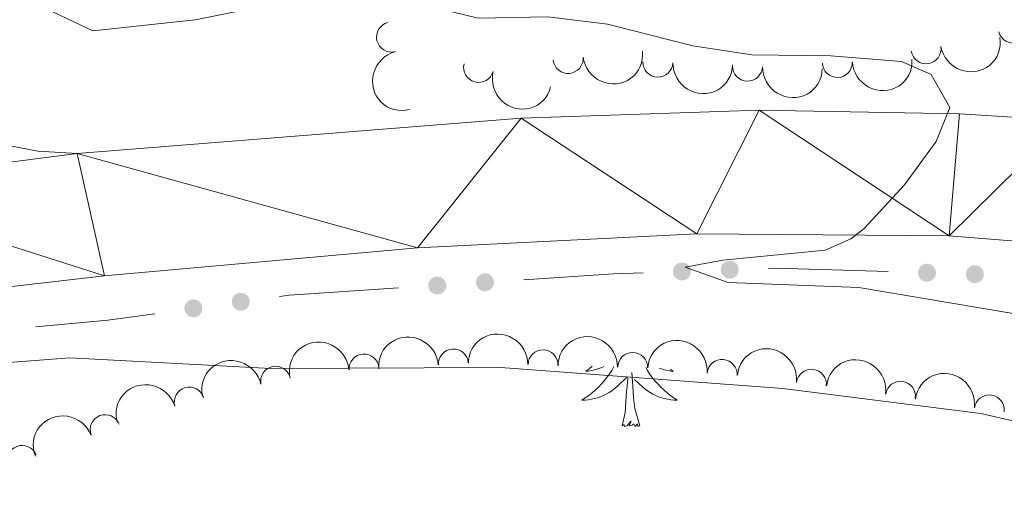
# Model space of a CAD drawing. Units: metres. Extents: x 630683 to 635194, y 722539 to 725594.
# Drawn here: x 632437 to 632519, y 723914 to 723953 of the extents above; entities that cross this region are included whole.
import ezdxf

# ---------------------------------------------------------------- set-up
doc = ezdxf.new("R2010")
doc.units = ezdxf.units.M
doc.header["$MEASUREMENT"] = 0
for name, color, linetype, lineweight in [('Carátula', 7, 'Continuous', 5), ('Edificios construcciones cerramientos', 7, 'Continuous', 5), ('Elementos auxiliares', 7, 'Continuous', 5), ('Entidades rústicas y varios', 7, 'Continuous', 5), ('Relieve y altimetría', 7, 'Continuous', 5), ('Viales y ferrocarril', 7, 'Continuous', 5)]:
    doc.layers.add(name, color=color, linetype=linetype, lineweight=lineweight)

msp = doc.modelspace()

# ---------------------------------------------------------------- hatches: boundary and pattern name
at = {"layer": 'Edificios construcciones cerramientos', "linetype": 'Continuous', "lineweight": 5, "extrusion": (0, 0, -1)}
h = msp.add_hatch(color=170, dxfattribs=at)
edge = h.paths.add_edge_path()
edge.add_arc((-632492.3717886899, 723931.5673846703), 0.7500000001593228, 212.6650472096613, 572.6650472096613)
h = msp.add_hatch(color=170, dxfattribs=at)
edge = h.paths.add_edge_path()
edge.add_arc((-632496.3646988957, 723931.7120981319), 0.7500000001593228, 212.6650472096613, 572.6650472096613)
h = msp.add_hatch(color=170, dxfattribs=at)
edge = h.paths.add_edge_path()
edge.add_arc((-632512.8295667937, 723931.4627833241), 0.750000000159323, 216.4957188350443, 576.4957188350443)
h = msp.add_hatch(color=170, dxfattribs=at)
edge = h.paths.add_edge_path()
edge.add_arc((-632516.8206125386, 723931.3404950141), 0.750000000159323, 216.4957188350443, 576.4957188350443)
h = msp.add_hatch(color=170, dxfattribs=at)
edge = h.paths.add_edge_path()
edge.add_arc((-632471.9539769606, 723930.4028242342), 0.7500000001593226, 211.0152551038342, 571.0152551038343)
h = msp.add_hatch(color=170, dxfattribs=at)
edge = h.paths.add_edge_path()
edge.add_arc((-632475.9344715262, 723930.6620055304), 0.7500000001593226, 211.0152551038342, 571.0152551038343)
h = msp.add_hatch(color=170, dxfattribs=at)
edge = h.paths.add_edge_path()
edge.add_arc((-632451.5985802936, 723928.4893119293), 0.7500000001593228, 206.8643848357302, 566.8643848357303)
h = msp.add_hatch(color=170, dxfattribs=at)
edge = h.paths.add_edge_path()
edge.add_arc((-632455.5570636957, 723929.03692821), 0.7500000001593228, 206.8643848357302, 566.8643848357303)

# ---------------------------------------------------------------- linework, layer by layer
at = {"layer": 'Carátula', "color": 7, "linetype": 'Continuous', "lineweight": 5}
msp.add_3dface([(630740.0700000001, 722538.8999999999), (635194.24, 722624.6499999999), (635137.0800000001, 725594.1100000001), (630682.8999999999, 725508.3600000001)], dxfattribs=at)
at = {"layer": 'Edificios construcciones cerramientos', "color": 170, "linetype": 'Continuous', "lineweight": 5, "extrusion": (0.0530263428021146, -0.1802278432988703, 0.9821945486861912), "elevation": -96280.78726645271, "flags": 128}
msp.add_lwpolyline([(811115.3269710485, 506907.7150150759), (811115.8771679606, 506907.5720292213), (811124.8235623341, 506904.586107502)], dxfattribs=at)
at = {"layer": 'Edificios construcciones cerramientos', "color": 170, "linetype": 'Continuous', "lineweight": 5, "extrusion": (0.009391569993797335, 0.688293443654802, 0.7253715832832615), "elevation": 504699.7614051216, "flags": 128}
msp.add_lwpolyline([(-622543.3902145589, -530871.1074682147), (-622550.8706407452, -530871.9203811827), (-622553.3403340827, -530872.0903180079)], dxfattribs=at)
at = {"layer": 'Edificios construcciones cerramientos', "color": 170, "linetype": 'Continuous', "lineweight": 5, "extrusion": (0.09364367669081104, -0.3838173873427481, 0.9186485045920522), "elevation": -218017.991111622, "flags": 128}
msp.add_lwpolyline([(786026.5211189031, 508634.356172745), (786027.3778475723, 508634.2608700319), (786036.3524828083, 508632.5407750937)], dxfattribs=at)
at = {"layer": 'Edificios construcciones cerramientos', "color": 170, "linetype": 'Continuous', "lineweight": 5, "extrusion": (0.03655671528625963, 0.05411374479081964, 0.9978653762868984), "elevation": 62960.97400259567, "flags": 128}
msp.add_lwpolyline([(-118815.8640270822, -951823.3894550945), (-118820.5123687317, -951827.2192203915), (-118823.4690084874, -951829.8793632321)], dxfattribs=at)
at = {"layer": 'Elementos auxiliares', "color": 250, "linetype": 'Continuous', "lineweight": 5}
msp.add_3dface([(631609.1499999999, 722949.54), (631565.23, 725262.9299999999), (634979.9199999999, 725328.7), (635024.98, 723015.3)], dxfattribs=at)
at = {"layer": 'Entidades rústicas y varios', "color": 92, "linetype": 'Continuous', "lineweight": 5, "flags": 128}
for points in [[(632486.7, 723923.6200000001), (632486.52, 723923.31), (632486.3200000001, 723923.01), (632486.1100000001, 723922.72), (632485.8899999999, 723922.45), (632485.6499999999, 723922.1799999999), (632485.4099999999, 723921.9199999999), (632485.1499999999, 723921.6799999999), (632484.8800000001, 723921.44), (632484.6000000001, 723921.22), (632484.31, 723921.01), (632484.02, 723920.8200000001), (632484.29, 723920.8300000001), (632484.55, 723920.8500000001), (632484.81, 723920.8999999999), (632485.0700000001, 723920.95), (632485.3300000001, 723921.02), (632485.5800000001, 723921.1100000001), (632485.8200000001, 723921.21), (632486.06, 723921.3300000001), (632486.29, 723921.46), (632486.51, 723921.6100000001), (632486.72, 723921.76), (632486.9299999999, 723921.9299999999), (632487.77, 723922.73)], [(632484.8700000001, 723923.6699999999), (632484.6599999999, 723923.48), (632484.3600000001, 723923.22), (632484.56, 723923.25), (632484.8300000001, 723923.29), (632485.0900000001, 723923.3600000001), (632485.3500000001, 723923.44), (632485.6000000001, 723923.53), (632485.8500000001, 723923.6400000001)], [(632488.8500000001, 723918.6799999999), (632488.4299999999, 723920.1200000001), (632488.3300000001, 723921.03), (632488.29, 723921.98), (632488.19, 723923.1400000001)], [(632489.3500000001, 723923.54), (632489.49, 723923.31), (632489.6799999999, 723923.01), (632489.8899999999, 723922.72), (632490.1200000001, 723922.45), (632490.3500000001, 723922.1799999999), (632490.6000000001, 723921.9199999999), (632490.8600000001, 723921.6799999999), (632491.1300000001, 723921.44), (632491.3999999999, 723921.22), (632491.69, 723921.01), (632491.98, 723920.8200000001), (632491.72, 723920.8300000001), (632491.45, 723920.8500000001), (632491.19, 723920.8999999999), (632490.9299999999, 723920.95), (632490.6799999999, 723921.02), (632490.4299999999, 723921.1100000001), (632490.19, 723921.21), (632489.95, 723921.3300000001), (632489.72, 723921.46), (632489.49, 723921.6100000001), (632489.28, 723921.76), (632489.0800000001, 723921.9299999999), (632488.4199999999, 723922.55)], [(632491.4299999999, 723923.4099999999), (632491.6399999999, 723923.22), (632491.45, 723923.25), (632491.1799999999, 723923.29), (632490.9199999999, 723923.3600000001), (632490.6599999999, 723923.44), (632490.48, 723923.5)], [(632487.3800000001, 723918.6799999999), (632487.6300000001, 723919.8), (632487.74, 723921.54), (632487.79, 723921.98), (632487.8500000001, 723922.7)], [(632488.8500000001, 723918.6799999999), (632488.6799999999, 723918.6200000001), (632488.6599999999, 723918.8600000001), (632488.47, 723918.6300000001), (632488.3500000001, 723918.8400000001), (632488.23, 723918.73), (632487.96, 723918.6699999999), (632488.1499999999, 723919.0700000001), (632487.77, 723918.69), (632487.5800000001, 723918.6300000001), (632487.54, 723918.8), (632487.3800000001, 723918.6799999999)]]:
    msp.add_lwpolyline(points, dxfattribs=at)
at = {"layer": 'Entidades rústicas y varios', "color": 92, "linetype": 'Continuous', "lineweight": 5}
for centre, radius, start, end in [((632468.1366022793, 723951.1401385695, 666.4407444139177), 1.250091938746998, 104.3534951850125, 283.567049604008), ((632520.0358368738, 723951.8885120244, 665.0657631814742), 1.250091938746999, 194.9560041593866, 14.16955857838206), ((632512.7490544829, 723950.1577457192, 665.3375576258862), 1.250091938746998, 189.3169140716918, 8.53046849068722), ((632482.87599432, 723949.3503555132, 666.49), 1.250091938746999, 186.1017316599448, 5.315286078940259), ((632490.3659026208, 723949.0460382756, 666.2527612600609), 1.250091938746998, 178.4204309725584, 357.6339853915538), ((632505.3422307386, 723949.0138960334, 665.6513717392077), 1.250091938746999, 182.6738528493268, 1.887407268322265), ((632475.405977031, 723948.6003050194, 666.49), 1.250091938746999, 165.4545728415026, 344.6681272604981), ((632497.8527155519, 723948.7131697705, 665.9580907802615), 1.250091938746998, 178.4204309725584, 357.6339853915538), ((632465.8420498925, 723923.4267714329, 679.9944702972564), 1.250091938746998, 4.190684145880316, 183.4042385648757), ((632473.2970200726, 723923.8467697529, 679.2894731172395), 1.250091938746998, 4.190684145880316, 183.4042385648757), ((632480.7779396507, 723923.7709171132, 678.8655463041779), 1.250091938746999, 359.2967441728773, 178.5102985918727), ((632488.2636956575, 723923.5527441723, 678.4582901483741), 1.250091938746999, 359.2967441728773, 178.5102985918727), ((632458.4683151685, 723922.4030092959, 680.8322502506297), 1.250091938746998, 12.09718505695423, 191.3107394759496), ((632495.7318627082, 723922.9764848058, 678.1920998869077), 1.250091938746998, 355.460683681382, 174.6742381003775), ((632503.1820949437, 723922.1520108727, 678.0164029079593), 1.250091938746999, 353.3311276638321, 172.5446820828276), ((632510.6143484972, 723921.1549379982, 677.9148531444771), 1.250091938746998, 352.1633570797694, 171.3769114987649), ((632451.2565588546, 723920.6688531211, 681.8905256086748), 1.250091938746998, 16.48190085594147, 195.6954552749369), ((632518.0259458688, 723920.0071906317, 677.8848466773867), 1.250091938746998, 352.1633570797694, 171.3769114987649), ((632444.2364093263, 723918.3615249051, 683.1240365439984), 1.250091938746999, 21.29469930029011, 200.5082537192855), ((632437.3096865022, 723915.7953294737, 684.4221705609712), 1.250091938746999, 21.29469930029011, 200.5082537192855)]:
    msp.add_arc(centre, radius, start, end, dxfattribs=at)
at = {"layer": 'Entidades rústicas y varios', "color": 92, "linetype": 'Continuous', "lineweight": 5, "extrusion": (0.1329484675158609, 0.1827453058252998, 0.9741297953476229)}
msp.add_arc((-85584.92402687017, -932604.7919356517, 217038.407898817), 2.516055640060343, 45.36446333574664, 225.9090503451193, dxfattribs=at)
at = {"layer": 'Entidades rústicas y varios', "color": 92, "linetype": 'Continuous', "lineweight": 5, "extrusion": (0.1937114781580309, -0.1163916021275975, 0.9741297953476229)}
msp.add_arc((946288.4740189583, -164748.6213882872, 38903.89346163768), 2.516055640060343, 45.36446333574664, 225.9090503451193, dxfattribs=at)
at = {"layer": 'Entidades rústicas y varios', "color": 92, "linetype": 'Continuous', "lineweight": 5, "extrusion": (0.1429886648526851, 0.1750010958241255, 0.9741297953476229)}
msp.add_arc((-31723.83864321775, -935793.0960114051, 217779.2484907105), 2.516055640060342, 45.36446333574665, 225.9090503451193, dxfattribs=at)
at = {"layer": 'Entidades rústicas y varios', "color": 92, "linetype": 'Continuous', "lineweight": 5, "extrusion": (0.1531965178262692, 0.1661384023695419, 0.9741297953476231)}
msp.add_arc((25764.23318243469, -935980.9518902652, 217821.9684458958), 2.516055640060342, 45.36446333574664, 225.9090503451193, dxfattribs=at)
at = {"layer": 'Entidades rústicas y varios', "color": 92, "linetype": 'Continuous', "lineweight": 5, "extrusion": (0.1955119319707584, 0.1133411940693222, 0.974129795347623)}
msp.add_arc((309105.2786389322, -886566.492374751, 206359.1242266623), 2.516055640060342, 45.36446333574665, 225.9090503451193, dxfattribs=at)
at = {"layer": 'Entidades rústicas y varios', "color": 92, "linetype": 'Continuous', "lineweight": 5, "extrusion": (0.1650967385844301, 0.1543185300758874, 0.9741297953476229)}
for centre in [(96978.24789506668, -931530.2135909803, 216790.0550064558), (96972.89228871494, -931535.3867655392, 216790.9526397805)]:
    msp.add_arc(centre, 2.516055640060342, 45.36446333574665, 225.9090503451193, dxfattribs=at)
at = {"layer": 'Entidades rústicas y varios', "color": 92, "linetype": 'Continuous', "lineweight": 5, "extrusion": (-0.1487450520188688, -0.1701353911327749, 0.9741297953476229)}
for centre in [(-330.1027193855844, 936576.9668009847, -216580.435061465), (-335.4387324358686, 936572.038222827, -216578.5679562006)]:
    msp.add_arc(centre, 2.516055640060342, 45.36446333574664, 225.9090503451193, dxfattribs=at)
at = {"layer": 'Entidades rústicas y varios', "color": 92, "linetype": 'Continuous', "lineweight": 5, "extrusion": (-0.1627172884229522, -0.1568254630609456, 0.974129795347623)}
for centre in [(-82333.22254927299, 933140.949534371, -215783.7454957751), (-82327.8707121695, 933145.9604870683, -215785.3260629775)]:
    msp.add_arc(centre, 2.516055640060342, 45.36446333574665, 225.9090503451193, dxfattribs=at)
at = {"layer": 'Entidades rústicas y varios', "color": 92, "linetype": 'Continuous', "lineweight": 5, "extrusion": (-0.1728446480054678, -0.145588012802786, 0.9741297953476231)}
msp.add_arc((-146214.9916840213, 925695.5569224374, -214057.1734665856), 2.516055640060342, 45.36446333574663, 225.9090503451192, dxfattribs=at)
at = {"layer": 'Entidades rústicas y varios', "color": 92, "linetype": 'Continuous', "lineweight": 5, "extrusion": (-0.1781352093917901, -0.1390646935456349, 0.9741297953476229)}
msp.add_arc((-181414.6640009088, 919768.9456066195, -212682.4339145212), 2.516055640060342, 45.36446333574663, 225.9090503451192, dxfattribs=at)
at = {"layer": 'Entidades rústicas y varios', "color": 92, "linetype": 'Continuous', "lineweight": 5, "extrusion": (-0.1239277588437439, -0.1889789734440452, 0.974129795347623)}
msp.add_arc((131894.1928056694, 927710.2989459552, -214521.8650238697), 2.516055640060342, 45.36446333574664, 225.9090503451193, dxfattribs=at)
at = {"layer": 'Entidades rústicas y varios', "color": 92, "linetype": 'Continuous', "lineweight": 5, "extrusion": (-0.1809323544099174, -0.1354054095805713, 0.9741297953476231)}
for centre in [(-200611.316909277, 915981.602301571, -211803.9089651834), (-200605.9572074207, 915986.7060077019, -211805.1237819371)]:
    msp.add_arc(centre, 2.516055640060342, 45.36446333574663, 225.9090503451193, dxfattribs=at)
at = {"layer": 'Entidades rústicas y varios', "color": 92, "linetype": 'Continuous', "lineweight": 5, "extrusion": (-0.1091170256054522, -0.1979005218260361, 0.974129795347623)}
msp.add_arc((204300.7003023055, 915167.826366609, -211611.0390952414), 2.516055640060343, 45.36446333574665, 225.9090503451193, dxfattribs=at)
at = {"layer": 'Entidades rústicas y varios', "color": 92, "linetype": 'Continuous', "lineweight": 5, "extrusion": (-0.09212835512251875, -0.2063577185336601, 0.974129795347623)}
msp.add_arc((282383.9638687767, 895239.3522621724, -206986.5481086811), 2.516055640060342, 45.36446333574664, 225.9090503451193, dxfattribs=at)
at = {"layer": 'Relieve y altimetría', "color": 30, "linetype": 'Continuous', "lineweight": 5, "flags": 128}
for points, elevation in [([(632354.19, 723957.79), (632374.21, 723966.47), (632380.19, 723968.44), (632385.3500000001, 723968.8999999999), (632390.55, 723968.8200000001), (632397.04, 723967.9099999999), (632401.6300000001, 723965.26), (632405.3700000001, 723950.6100000001), (632409.54, 723940.3999999999), (632411.94, 723931.6799999999), (632410.96, 723927.8600000001), (632409.21, 723926.01), (632397.8800000001, 723923.03), (632397.96, 723922.06), (632406.3200000001, 723922.22), (632418.3200000001, 723923.21), (632431.1200000001, 723923.5800000001), (632441.29, 723924.3600000001), (632458.0700000001, 723923.46), (632477.27, 723923.56), (632500.79, 723921.79), (632517.31, 723919.7), (632535.52, 723915.53)], 670), ([(632429.51, 723966.3300000001), (632437.25, 723957.6400000001), (632439.9199999999, 723953.21), (632443.21, 723951.6499999999), (632451.76, 723952.5700000001), (632458.4199999999, 723953.9199999999), (632464.1699999999, 723954.3800000001), (632470.1000000001, 723954.01), (632475.3700000001, 723952.72), (632481.19, 723952.8400000001), (632486.1499999999, 723952.22), (632493.28, 723950.4199999999), (632498.21, 723949.6499999999), (632504.8, 723949.56), (632510.7, 723949.0900000001), (632513.1699999999, 723948.02)], 665), ([(632513.1699999999, 723948.02), (632514.73, 723945.25), (632513.6000000001, 723942.4099999999), (632510.96, 723938.79), (632507.5700000001, 723935.1599999999), (632506.46, 723934.28), (632504.3300000001, 723933.3600000001), (632495.79, 723932.52), (632492.6399999999, 723931.9299999999), (632496.23, 723930.6400000001), (632507.1399999999, 723930.22), (632525.1300000001, 723927.21)], 665)]:
    msp.add_lwpolyline(points, dxfattribs=dict(at, elevation=elevation))
at = {"layer": 'Viales y ferrocarril', "color": 250, "linetype": 'Continuous', "lineweight": 15}
for points in [[(632343.55, 723928.6699999999, 672.34), (632347.2, 723929.81, 672.24), (632349.6000000001, 723931.23, 672.17), (632352.25, 723933.6300000001, 672.1), (632358.8700000001, 723940.6699999999, 671.77), (632361.73, 723942.6699999999, 671.7), (632365.8300000001, 723944.8300000001, 671.5), (632370.6799999999, 723946.5900000001, 671.29), (632375.1100000001, 723947.74, 671.16), (632380.48, 723948.6000000001, 670.92), (632388.3400000001, 723949.5700000001, 670.66), (632402.3600000001, 723950.51, 670.08), (632406.46, 723950.31, 670.02), (632411.3, 723949.3800000001, 669.8100000000001), (632428.3400000001, 723944.1400000001, 669.07), (632434.7, 723942.3600000001, 668.91), (632438.6200000001, 723941.6100000001, 668.7), (632441.8899999999, 723941.4299999999, 668.64)], [(632441.8899999999, 723941.4299999999, 668.64), (632478.96, 723944.3600000001, 666.6800000000001), (632498.81, 723945.03, 665.64), (632515.54, 723944.73, 664.87), (632524.4299999999, 723944.1699999999, 664.36), (632542.54, 723942.21, 663.29), (632561.24, 723938.78, 662.04), (632570.3300000001, 723936.54, 661.47), (632580.48, 723933.5800000001, 660.86), (632599.3999999999, 723927.23, 659.58), (632620.6799999999, 723918.3600000001, 658.07), (632679.3899999999, 723891.0800000001, 653.86), (632697.1100000001, 723883.8, 652.5500000000001), (632704.8600000001, 723880.94, 652.01), (632723.1000000001, 723875.24, 650.83), (632739.79, 723871.1400000001, 649.86)], [(632329.3700000001, 723916.8, 673.07), (632358.21, 723920.23, 672.2), (632410.0700000001, 723927.28, 670.01), (632444.1699999999, 723931.21, 668.4), (632470.31, 723933.55, 667.08), (632493.6200000001, 723934.71, 665.67), (632514.69, 723934.55, 664.46), (632534.78, 723932.9299999999, 662.91), (632555.0900000001, 723929.77, 661.6), (632565.73, 723927.3500000001, 660.96), (632585.6499999999, 723921.3800000001, 659.78), (632606.04, 723913.6400000001, 658.67), (632615.02, 723909.78, 658.07), (632664.71, 723886.6699999999, 654.9), (632683.8700000001, 723878.2, 653.62)]]:
    msp.add_polyline3d(points, dxfattribs=at)

# ---------------------------------------------------------------- meshes
at = {"layer": 'Viales y ferrocarril', "color": 20, "linetype": 'Continuous', "lineweight": 5}
mesh = msp.add_polyface(dxfattribs=at)
corners = [(633364.8500000001, 723772.3700000001, 601.5500000000046), (633379.1100000001, 723767.97, 600.6600000000084), (633415.0300000003, 723757.3300000001, 598.6399999999983), (633426.7900000003, 723754.3900000004, 598.0699999999869), (633449.96, 723749.3500000003, 596.9899999999942), (633488.1900000002, 723741.8000000003, 595.310000000002), (633517.9300000002, 723736.5700000003, 593.8899999999878), (633553.26, 723731.1800000002, 592.3500000000031), (633577.44, 723727.8900000001, 591.1999999999923), (633612.4100000001, 723723.8600000001, 589.6899999999838), (633666.5300000003, 723719.6000000001, 587.4699999999987), (633697.8200000003, 723717.9900000002, 586.1199999999789), (633746.6600000001, 723716.1699999999, 583.9999999999982), (633758.3700000001, 723716.2600000002, 583.4300000000031), (633791.1500000001, 723714.79, 582.1100000000072), (633810.2400000002, 723712.24, 581.3200000000015), (633833.0000000002, 723708.71, 580.4800000000026), (633859.0300000003, 723701.0800000003, 579.4899999999886), (633880.01, 723691.8, 578.8500000000175), (633892.6699999999, 723685.4400000002, 578.5400000000078), (633897.96, 723682.5700000003, 578.3799999999836), (633907.2100000002, 723677.1699999999, 578.1400000000109), (633924.81, 723665.04, 577.9100000000109), (633942.8000000003, 723649.5800000001, 577.6499999999918), (633960.4800000002, 723631.2000000002, 577.4999999999887), (633984.2600000002, 723606.1500000001, 577.1999999999599), (633992.2500000002, 723596.8200000001, 577.1299999999841), (634013.0599999998, 723573.74, 576.5900000000217), (634046.8, 723536.1599999999, 575.1800000000003), (634090.96, 723486.7400000002, 572.2900000000024), (634126.2800000003, 723447.1400000001, 569.1199999999727), (634148.1800000002, 723423.1000000001, 566.5999999999988), (634197.1700000002, 723371.8900000001, 561.0799999999917), (634205.4000000001, 723364.5200000003, 560.1699999999906), (634213.1000000003, 723358.69, 559.5599999999787), (634219.74, 723354.1900000002, 558.9900000000007), (634237.2200000002, 723343.6599999999, 557.9399999999875), (634259.2, 723334.1200000001, 556.8099999999976), (634265.4900000002, 723331.5900000003, 556.5599999999836), (634279.2400000002, 723327.0400000003, 556.2999999999884), (634296.8400000003, 723323.0900000003, 556.0999999999941), (634317.7900000003, 723319.9000000001, 555.9699999999774), (634361.2800000003, 723315.53, 555.6299999999973), (634418.1400000004, 723310.4099999999, 554.5500000000131), (634476.6799999999, 723303.94, 552.3600000000006), (634539.8200000001, 723295.72, 549.569999999998), (634612.4200000002, 723285.4400000002, 546.8099999999928), (634681.2600000002, 723274.2500000002, 543.8199999999806), (634722.2399999998, 723266.98, 541.4600000000016), (634753.3400000003, 723260.5600000003, 539.5399999999863), (634783.9600000002, 723253.1599999999, 537.3599999999874), (634816.0700000003, 723244.53, 535.2700000000098), (634841.5800000001, 723236.7, 533.690000000013), (634851.1800000002, 723233.3100000003, 533.1299999999845), (634868.45, 723227.0700000003, 532.089999999994), (634889.3999999999, 723218.4099999999, 530.7300000000087), (634916.06, 723206.0900000001, 528.770000000003), (634958.71, 723184.6800000002, 525.639999999996), (635022.3300000001, 723151.3300000003, 520.9099999999991), (635022.48, 723143.53, 520.9399999999988), (634953.99, 723179.4199999999, 525.9100000000155), (634930.54, 723191.4200000002, 527.5000000000049), (634897.0500000003, 723207.5900000003, 529.949999999979), (634875.6300000001, 723216.77, 531.19999999999), (634852.3200000003, 723225.9100000001, 532.6399999999865), (634826.3400000001, 723234.3999999999, 534.2599999999978), (634811.7900000003, 723238.6000000001, 535.1599999999903), (634782.3500000001, 723246.5000000002, 537.2500000000135), (634767.4800000002, 723250.1600000001, 538.0299999999869), (634752.3800000001, 723253.7800000003, 539.3399999999982), (634721.44, 723260.1400000004, 541.4600000000029), (634664.23, 723270.2700000003, 544.6599999999963), (634589.8600000003, 723281.9700000002, 547.6199999999986), (634511.6300000001, 723292.6599999999, 550.7200000000059), (634480.2000000002, 723296.6900000002, 552.1599999999983), (634435.2800000003, 723301.6700000002, 553.90999999998), (634408.55, 723304.47, 554.7500000000027), (634330.71, 723311.46, 556.1300000000005), (634317.77, 723312.8000000003, 556.1700000000012), (634311.8300000003, 723313.6000000001, 556.2299999999915), (634294.8, 723316.29, 556.5000000000091), (634284.6300000001, 723318.4800000002, 556.6000000000034), (634274.3500000003, 723321.1699999999, 556.9099999999855), (634264.0500000003, 723324.47, 557.2000000000023), (634256.7300000002, 723326.81, 557.4100000000013), (634249.9100000001, 723329.69, 557.6800000000036), (634229.3000000003, 723341.1100000001, 558.6699999999806), (634215.45, 723348.8, 559.5600000000039), (634203.5000000002, 723357.3900000004, 560.5399999999759), (634192.3400000005, 723366.9000000001, 561.5199999999685), (634131.8400000003, 723430.3300000003, 567.8399999999713), (634091.1600000001, 723476.03, 571.8699999999877), (634033.94, 723540.0600000003, 575.5799999999894), (634002.1300000004, 723575.4100000001, 576.7299999999865), (633964.1400000004, 723617.6000000001, 577.2699999999813), (633946.8500000003, 723635.7600000002, 577.2299999999798), (633940.1799999999, 723642.3800000004, 577.2999999999979), (633931.7400000005, 723650.1200000003, 577.3299999999749), (633914.8500000001, 723663.6400000001, 577.5000000000035), (633906.6200000003, 723669.3600000003, 577.5699999999943), (633897.3300000003, 723675.1600000001, 577.7400000000033), (633888.3600000003, 723680.1700000002, 578.0400000000012), (633878.8600000001, 723684.8900000004, 578.2800000000038), (633863.9800000002, 723691.2800000003, 578.8199999999791), (633848.8200000003, 723696.5500000003, 579.3499999999962), (633840.73, 723698.8700000003, 579.6199999999842), (633825.3, 723702.3200000001, 580.3600000000052), (633816.5900000003, 723703.8200000001, 580.7999999999857), (633798.3399999999, 723706.1499999999, 581.5100000000004), (633779.03, 723707.6100000001, 582.4800000000236), (633672.9400000002, 723712.0600000003, 587.2299999999781), (633638.29, 723714.5, 588.7300000000068), (633635.4000000001, 723714.79, 588.7199999999971), (633596.0600000003, 723718.6700000002, 590.6299999999867), (633551.76, 723724.1500000001, 592.5899999999946), (633548.1000000001, 723724.6499999999, 592.7500000000139), (633523.7600000002, 723728.5100000002, 593.8900000000046), (633495.78, 723733.27, 595.0300000000213), (633450.97, 723742.0200000003, 597.0200000000095), (633346.6799999999, 723767.24, 602.7400000000094), (633342.1699999999, 723768.95, 603.0100000000141), (633263.4299999999, 723790.5400000003, 608.7300000000096), (633213.6300000004, 723804.3000000003, 613.3399999999933), (633172.71, 723815.1700000002, 617.1400000000101), (633139.75, 723823.01, 620.510000000003), (633106.73, 723829.06, 623.5399999999905), (633095.8999999999, 723830.77, 624.4800000000017), (633074.04, 723833.53, 626.6000000000155), (633051.6900000002, 723835.8200000003, 628.5499999999926), (633024.5000000002, 723837.9300000002, 631.079999999981), (632964.49, 723841.8600000001, 635.8900000000154), (632877.6300000001, 723847.6600000001, 641.9500000000088), (632783.4800000002, 723854.3300000001, 647.729999999988), (632757.75, 723857.6400000001, 649.280000000018), (632745.9299999999, 723859.6300000004, 650.0600000000081), (632733.98, 723862.0600000003, 650.7999999999984), (632722.9900000002, 723864.78, 651.4399999999888), (632711.6000000003, 723868.1100000003, 652.0399999999929), (632692.54, 723874.81, 653.2500000000034), (632683.8700000003, 723878.2, 653.6199999999928), (632664.71, 723886.6700000002, 654.8999999999922), (632615.0200000003, 723909.7800000003, 658.0699999999845), (632606.0400000003, 723913.6400000004, 658.6699999999921), (632585.6499999999, 723921.3800000001, 659.7800000000059), (632565.7300000002, 723927.3500000001, 660.9599999999965), (632555.0900000001, 723929.77, 661.6000000000008), (632534.78, 723932.9300000002, 662.909999999997), (632514.6900000002, 723934.5500000003, 664.4599999999866), (632493.6200000001, 723934.71, 665.6700000000059), (632470.31, 723933.55, 667.0800000000206), (632444.1700000004, 723931.2100000002, 668.3999999999666), (632410.0700000001, 723927.2800000003, 670.0100000000039), (632358.2100000002, 723920.23, 672.2000000000075), (632329.3700000001, 723916.8000000003, 673.0700000000061), (632317.06, 723916.0900000003, 673.5099999999981), (632305.3899999999, 723915.7600000002, 674.0799999999989), (632294.9200000002, 723915.9300000002, 674.3899999999776), (632283.8300000001, 723916.6500000001, 674.6899999999948), (632272.8400000001, 723917.8900000001, 675.0600000000045), (632261.6400000004, 723919.6100000003, 675.4299999999964), (632249.8800000001, 723922.05, 675.8300000000042), (632229.8700000003, 723927.1800000002, 676.6799999999866), (632220.9400000002, 723930.0600000003, 677.0100000000023), (632206.4100000001, 723935.7400000002, 677.7199999999979), (632193.4600000002, 723941.6100000001, 678.429999999986), (632178.3900000004, 723949.3200000003, 679.1699999999889), (632136.31, 723972.22, 681.9299999999987), (632113.6600000001, 723984.1000000003, 683.5699999999965), (632096.5100000002, 723991.5900000001, 684.6199999999919), (632087.9800000002, 723994.7500000002, 685.1599999999875), (632078.6400000004, 723997.9600000002, 685.7599999999883), (632060.3400000001, 724003.2800000003, 686.7999999999976), (632050.5400000003, 724005.5700000001, 687.3799999999911), (632030.6200000001, 724009.2500000002, 688.6900000000024), (632000.6000000001, 724013.2, 690.9400000000027), (631956.1300000004, 724018.3600000001, 693.6999999999774), (631910.6400000004, 724025.49, 696.0899999999926), (631862.4299999999, 724034.28, 698.3100000000048), (631768.8200000001, 724051.56, 701.6800000000139), (631682.31, 724068.44, 705.4800000000141), (631611.24, 724082.3900000004, 709.7900000000025), (631587.5500000003, 724087.0900000001, 711.5300000000085), (631587.3500000003, 724097.44, 711.6300000000033), (631627.6200000003, 724089.4200000002, 708.7499999999729), (631707.6100000003, 724073.6100000003, 704.3699999999886), (631746.7400000002, 724066.0400000003, 702.559999999977), (631869.3300000003, 724043.1799999999, 697.9099999999919), (631914.4299999999, 724034.9400000002, 695.7900000000036), (631933.6699999999, 724031.7500000002, 694.8199999999966), (631970.3700000003, 724026.6000000003, 692.899999999988), (632000.1100000003, 724023.2200000002, 691.1499999999828), (632032.72, 724019.02, 689.2100000000081), (632040.1799999999, 724017.6600000001, 688.7700000000061), (632045.55, 724016.7, 688.4700000000012), (632054.2200000002, 724015.0300000003, 688.0599999999791), (632063.0500000003, 724012.8500000003, 687.6199999999822), (632073.2200000002, 724010.2300000002, 686.9499999999786), (632119.2800000003, 723992.77, 683.8799999999886), (632182.28, 723958.6699999999, 678.8699999999982), (632209.4600000002, 723945.25, 677.0799999999803), (632219.2800000003, 723941.4400000002, 676.609999999971), (632229.4600000002, 723937.9700000002, 676.2099999999891), (632248.71, 723932.6699999999, 675.3000000000148), (632258.7400000002, 723930.4800000002, 674.8599999999961), (632277.5000000002, 723927.4200000002, 674.1899999999847), (632287.24, 723926.4400000002, 673.8900000000091), (632297.2500000002, 723926.0300000003, 673.619999999968), (632311.8500000003, 723925.96, 673.1099999999864), (632327.3300000003, 723926.6100000003, 672.7799999999876), (632334.6499999997, 723927.3800000001, 672.6100000000135), (632343.55, 723928.6700000002, 672.3399999999946), (632361.8, 723930.8500000001, 671.930000000004), (632371.27, 723932.05, 671.5900000000039), (632383.6300000001, 723933.73, 671.220000000013), (632395.8800000004, 723935.4800000002, 670.7199999999847), (632407.9100000001, 723937.0600000003, 670.2800000000016), (632420.7400000002, 723938.6800000002, 669.6699999999837), (632441.8900000004, 723941.4300000002, 668.6400000000024), (632478.96, 723944.3600000003, 666.6800000000003), (632498.81, 723945.03, 665.64000000001), (632515.54, 723944.73, 664.8700000000105), (632524.4300000002, 723944.1699999999, 664.359999999995), (632542.5400000003, 723942.2100000002, 663.289999999991), (632561.24, 723938.7800000003, 662.0399999999987), (632570.3300000001, 723936.5400000003, 661.4700000000046), (632580.48, 723933.5800000001, 660.8600000000081), (632599.3999999999, 723927.23, 659.5800000000075), (632620.6799999999, 723918.3600000003, 658.0699999999937), (632679.3900000004, 723891.0800000001, 653.8599999999964), (632697.1100000001, 723883.8, 652.550000000004), (632704.8600000001, 723880.9400000002, 652.0099999999989), (632723.1000000001, 723875.24, 650.8300000000094), (632739.79, 723871.1400000004, 649.8599999999999), (632774.5800000001, 723865.6900000002, 648.0700000000134), (632776.5400000003, 723865.1200000003, 647.9399999999825), (632782.5100000002, 723864.3400000001, 647.6299999999918), (632793.3300000003, 723863.3800000001, 646.9599999999956), (632812.6700000002, 723862.01, 645.7499999999958), (632828.8400000003, 723860.9299999999, 644.8699999999918), (632846.97, 723859.71, 643.7000000000013), (632865.4000000001, 723858.5400000003, 642.6199999999748), (632882.7500000002, 723857.31, 641.579999999988), (632903.1399999999, 723855.8600000001, 640.2600000000097), (632918.8000000003, 723854.8700000001, 639.2500000000074), (632941.6799999999, 723853.73, 637.4700000000096), (632958.4299999999, 723852.3200000003, 636.330000000001), (633018.5800000003, 723848.2700000003, 631.649999999997), (633049.4099999999, 723845.9800000002, 629.1300000000119), (633065.3900000004, 723844.5400000003, 627.6099999999974), (633103.8700000003, 723839.6200000001, 624.3799999999806), (633116.6200000001, 723837.6400000001, 623.2100000000074), (633137.79, 723833.6799999999, 621.1199999999975), (633160.53, 723828.6000000001, 618.830000000016), (633188.6499999999, 723821.4199999999, 616.069999999993), (633248.8600000003, 723804.9400000002, 610.0799999999972), (633302.4800000002, 723790.2100000002, 605.7099999999976), (633354.1200000003, 723775.6799999999, 602.210000000008)]
mesh.append_faces([[corners[k] for k in face] for face in [(182, 180, 181), (60, 58, 59)]], dxfattribs={"vtx0": -1, "color": 20})
mesh.append_faces([[corners[k] for k in face] for face in [(180, 183, 179), (179, 185, 178), (178, 186, 177), (177, 186, 176), (176, 188, 175), (175, 189, 174), (174, 191, 173), (173, 192, 172), (172, 194, 171), (171, 196, 170), (170, 196, 169), (169, 196, 168), (168, 197, 167), (167, 197, 166), (166, 198, 165), (165, 198, 164), (164, 199, 163), (163, 200, 162), (162, 201, 161), (161, 202, 160), (160, 203, 159), (159, 204, 158), (158, 204, 157), (157, 205, 156), (156, 206, 155), (155, 207, 154), (154, 208, 153), (153, 210, 152), (152, 213, 151), (151, 216, 150), (150, 217, 149), (149, 218, 148), (148, 219, 147), (147, 221, 146), (146, 222, 145), (145, 223, 144), (144, 225, 143), (143, 226, 142), (142, 227, 141), (141, 227, 140), (140, 228, 139), (139, 229, 138), (138, 230, 137), (137, 231, 136), (136, 231, 135), (135, 232, 134), (134, 232, 133), (133, 233, 132), (132, 238, 131), (131, 243, 130), (130, 246, 129), (129, 247, 128), (128, 248, 127), (127, 249, 126), (126, 249, 125), (125, 250, 124), (124, 252, 123), (123, 253, 122), (122, 254, 121), (121, 255, 120), (120, 256, 119), (119, 2, 118), (118, 5, 117), (117, 6, 116), (116, 7, 115), (115, 7, 114), (114, 8, 113), (113, 9, 112), (112, 9, 111), (111, 10, 110), (110, 12, 109), (109, 14, 108), (108, 15, 107), (107, 16, 106), (106, 16, 105), (105, 17, 104), (104, 17, 103), (103, 18, 102), (102, 19, 101), (101, 20, 100), (100, 21, 99), (99, 21, 98), (98, 22, 97), (97, 23, 96), (96, 23, 95), (95, 24, 94), (94, 26, 93), (93, 27, 92), (92, 28, 91), (91, 30, 90), (90, 31, 89), (89, 33, 88), (88, 34, 87), (87, 35, 86), (86, 36, 85), (85, 37, 84), (84, 38, 83), (83, 38, 82), (82, 39, 81), (81, 40, 80), (80, 40, 79), (79, 41, 78), (78, 41, 77), (77, 42, 76), (76, 43, 75), (75, 44, 74), (74, 44, 73), (73, 45, 72), (72, 46, 71), (71, 47, 70), (70, 49, 69), (69, 49, 68), (68, 50, 67), (67, 50, 66), (66, 51, 65), (65, 52, 64), (64, 54, 63), (63, 55, 62), (62, 56, 61), (61, 57, 60)]], dxfattribs={"vtx0": -1, "vtx1": -1, "color": 20})
mesh.append_faces([[corners[k] for k in face] for face in [(180, 182, 183), (179, 183, 184), (179, 184, 185), (178, 185, 186), (176, 186, 187), (176, 187, 188), (175, 188, 189), (174, 189, 190), (174, 190, 191), (173, 191, 192), (172, 192, 193), (172, 193, 194), (171, 194, 195), (171, 195, 196), (168, 196, 197), (166, 197, 198), (164, 198, 199), (163, 199, 200), (162, 200, 201), (161, 201, 202), (160, 202, 203), (159, 203, 204), (157, 204, 205), (156, 205, 206), (155, 206, 207), (154, 207, 208), (153, 208, 209), (153, 209, 210), (152, 210, 211), (152, 211, 212), (152, 212, 213), (151, 213, 214), (151, 214, 215), (151, 215, 216), (150, 216, 217), (149, 217, 218), (148, 218, 219), (147, 219, 220), (147, 220, 221), (146, 221, 222), (145, 222, 223), (144, 223, 224), (144, 224, 225), (143, 225, 226), (142, 226, 227), (140, 227, 228), (139, 228, 229), (138, 229, 230), (137, 230, 231), (135, 231, 232), (133, 232, 233), (132, 233, 234), (132, 234, 235), (132, 235, 236), (132, 236, 237), (132, 237, 238), (131, 238, 239), (131, 239, 240), (131, 240, 241), (131, 241, 242), (131, 242, 243), (130, 243, 244), (130, 244, 245), (130, 245, 246), (129, 246, 247), (128, 247, 248), (127, 248, 249), (125, 249, 250), (124, 250, 251), (124, 251, 252), (123, 252, 253), (122, 253, 254), (121, 254, 255), (120, 255, 256), (119, 256, 0), (119, 0, 1), (119, 1, 2), (118, 2, 3), (118, 3, 4), (118, 4, 5), (117, 5, 6), (116, 6, 7), (114, 7, 8), (113, 8, 9), (111, 9, 10), (110, 10, 11), (110, 11, 12), (109, 12, 13), (109, 13, 14), (108, 14, 15), (107, 15, 16), (105, 16, 17), (103, 17, 18), (102, 18, 19), (101, 19, 20), (100, 20, 21), (98, 21, 22), (97, 22, 23), (95, 23, 24), (94, 24, 25), (94, 25, 26), (93, 26, 27), (92, 27, 28), (91, 28, 29), (91, 29, 30), (90, 30, 31), (89, 31, 32), (89, 32, 33), (88, 33, 34), (87, 34, 35), (86, 35, 36), (85, 36, 37), (84, 37, 38), (82, 38, 39), (81, 39, 40), (79, 40, 41), (77, 41, 42), (76, 42, 43), (75, 43, 44), (73, 44, 45), (72, 45, 46), (71, 46, 47), (70, 47, 48), (70, 48, 49), (68, 49, 50), (66, 50, 51), (65, 51, 52), (64, 52, 53), (64, 53, 54), (63, 54, 55), (62, 55, 56), (61, 56, 57), (60, 57, 58)]], dxfattribs={"vtx0": -1, "vtx2": -1, "color": 20})

doc.saveas('drawing.dxf')
